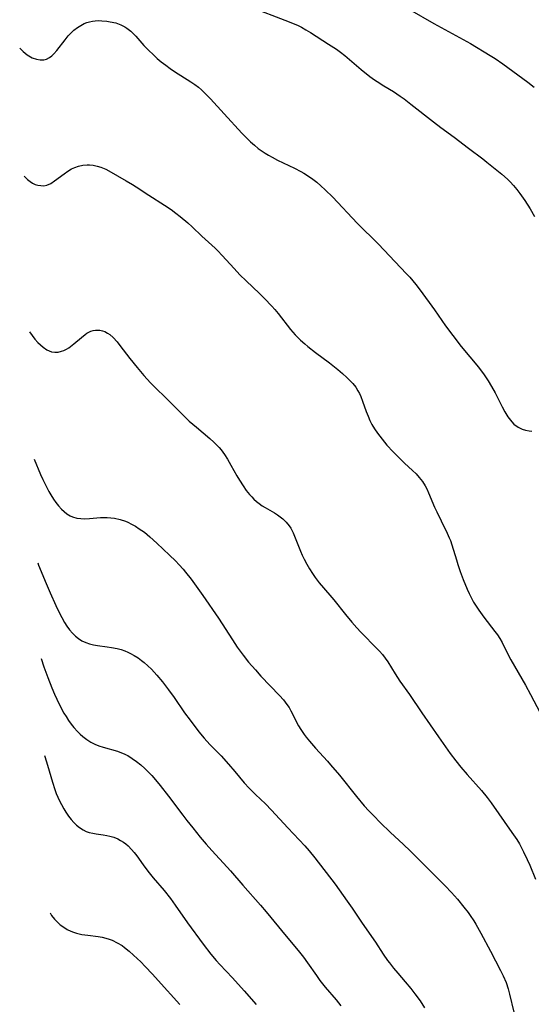
# Model space of a CAD drawing. Units: inches. Extents: x 2070550 to 2075916, y 217138 to 222613.
# Drawn here: x 2070614 to 2070694, y 217847 to 218001 of the extents above; entities that cross this region are included whole.
import ezdxf

# ---------------------------------------------------------------- set-up
doc = ezdxf.new("R2010")
doc.units = ezdxf.units.IN
doc.header["$MEASUREMENT"] = 0
doc.layers.add('c_20_T13S_R19E', color=215, linetype='Continuous')

msp = doc.modelspace()

# ---------------------------------------------------------------- linework, layer by layer
at = {"layer": 'c_20_T13S_R19E'}
for points in [[(2070649.38, 218003.12, 992), (2070655.93, 218000.61, 992), (2070656.8, 218000.26, 992), (2070657.22, 218000.07, 992), (2070657.82, 217999.77, 992), (2070658.53, 217999.37, 992), (2070659.23, 217998.94, 992), (2070662.08, 217997.14, 992), (2070663.3, 217996.34, 992), (2070663.97, 217995.86, 992), (2070664.63, 217995.35, 992), (2070667.18, 217993.16, 992), (2070668.55, 217992.06, 992), (2070669.29, 217991.51, 992), (2070669.67, 217991.25, 992), (2070670.73, 217990.58, 992), (2070672.25, 217989.67, 992), (2070673.31, 217988.97, 992), (2070673.92, 217988.53, 992), (2070674.98, 217987.71, 992), (2070678.52, 217984.92, 992), (2070679.67, 217984.05, 992), (2070681.78, 217982.51, 992), (2070683.98, 217980.82, 992), (2070686.25, 217979.13, 992), (2070686.88, 217978.63, 992), (2070689.23, 217976.71, 992), (2070690.14, 217975.92, 992), (2070690.53, 217975.53, 992), (2070691.07, 217974.93, 992), (2070691.59, 217974.31, 992), (2070692.07, 217973.7, 992), (2070692.84, 217972.59, 992), (2070693.68, 217971.27, 992), (2070694.36, 217970.1, 992)], [(2070674.75, 218002.55, 990), (2070678.59, 218000.37, 990), (2070684.31, 217997.21, 990), (2070687.38, 217995.36, 990), (2070688.16, 217994.86, 990), (2070689.37, 217994.04, 990), (2070693.3, 217991.18, 990), (2070694.28, 217990.38, 990)], [(2070613.68, 217996.47, 994), (2070614.21, 217995.96, 994), (2070614.87, 217995.43, 994), (2070615.65, 217994.99, 994), (2070616.33, 217994.75, 994), (2070616.9, 217994.66, 994), (2070617.45, 217994.68, 994), (2070617.86, 217994.77, 994), (2070618.33, 217995.01, 994), (2070618.74, 217995.31, 994), (2070619.04, 217995.59, 994), (2070619.52, 217996.12, 994), (2070620.79, 217997.8, 994), (2070621.3, 217998.42, 994), (2070621.85, 217999, 994), (2070622.18, 217999.29, 994), (2070622.73, 217999.73, 994), (2070623.24, 218000.06, 994), (2070623.77, 218000.34, 994), (2070624.19, 218000.51, 994), (2070624.62, 218000.64, 994), (2070625.07, 218000.73, 994), (2070625.52, 218000.79, 994), (2070626.04, 218000.81, 994), (2070626.57, 218000.8, 994), (2070627.36, 218000.72, 994), (2070627.87, 218000.64, 994), (2070628.72, 218000.44, 994), (2070629.54, 218000.15, 994), (2070629.93, 217999.96, 994), (2070630.18, 217999.82, 994), (2070630.48, 217999.63, 994), (2070631.1, 217999.15, 994), (2070631.68, 217998.6, 994), (2070631.9, 217998.36, 994), (2070633.15, 217996.92, 994), (2070633.84, 217996.17, 994), (2070634.63, 217995.42, 994), (2070635.24, 217994.89, 994), (2070635.87, 217994.36, 994), (2070636.57, 217993.82, 994), (2070637.24, 217993.32, 994), (2070637.92, 217992.85, 994), (2070640.5, 217991.22, 994), (2070641.14, 217990.78, 994), (2070641.68, 217990.36, 994), (2070642.15, 217989.96, 994), (2070642.68, 217989.45, 994), (2070643.56, 217988.54, 994), (2070645.73, 217986.21, 994), (2070648.49, 217983.16, 994), (2070648.94, 217982.69, 994), (2070649.86, 217981.79, 994), (2070650.45, 217981.26, 994), (2070651.05, 217980.77, 994), (2070651.67, 217980.32, 994), (2070652.13, 217980.02, 994), (2070652.68, 217979.69, 994), (2070653.24, 217979.38, 994), (2070654.1, 217978.94, 994), (2070656.75, 217977.68, 994), (2070657.73, 217977.15, 994), (2070658.2, 217976.87, 994), (2070658.91, 217976.42, 994), (2070659.6, 217975.93, 994), (2070660.22, 217975.45, 994), (2070660.89, 217974.88, 994), (2070661.55, 217974.29, 994), (2070662.74, 217973.1, 994), (2070666.55, 217969.04, 994), (2070669.88, 217965.73, 994), (2070673.36, 217962.11, 994), (2070674.31, 217961.09, 994), (2070674.79, 217960.56, 994), (2070675.73, 217959.44, 994), (2070676.43, 217958.54, 994), (2070678.69, 217955.45, 994), (2070680.42, 217952.96, 994), (2070681.54, 217951.41, 994)], [(2070614.38, 217976.41, 996), (2070614.39, 217976.4, 996), (2070614.92, 217975.87, 996), (2070615.31, 217975.57, 996), (2070615.71, 217975.31, 996), (2070616.11, 217975.13, 996), (2070616.52, 217975, 996), (2070616.99, 217974.93, 996), (2070617.46, 217974.92, 996), (2070617.94, 217975.01, 996), (2070618.56, 217975.27, 996), (2070619.16, 217975.66, 996), (2070620.64, 217976.8, 996), (2070621.21, 217977.2, 996), (2070621.81, 217977.55, 996), (2070622.31, 217977.78, 996), (2070622.92, 217977.98, 996), (2070623.55, 217978.12, 996), (2070624.27, 217978.18, 996), (2070624.62, 217978.18, 996), (2070625.21, 217978.12, 996), (2070625.8, 217978, 996), (2070626.38, 217977.83, 996), (2070627.16, 217977.49, 996), (2070627.65, 217977.23, 996), (2070630.38, 217975.7, 996), (2070631.37, 217975.11, 996), (2070631.95, 217974.75, 996), (2070633.92, 217973.45, 996), (2070636.39, 217971.87, 996), (2070637.42, 217971.16, 996), (2070638.14, 217970.63, 996), (2070638.84, 217970.08, 996), (2070640.02, 217969.08, 996), (2070640.69, 217968.48, 996), (2070642.24, 217967.02, 996), (2070644.31, 217965.11, 996), (2070644.75, 217964.68, 996), (2070645.43, 217963.98, 996), (2070647.29, 217961.91, 996), (2070648.2, 217960.94, 996), (2070649.16, 217959.99, 996), (2070651.27, 217958.01, 996), (2070652.05, 217957.21, 996), (2070653.19, 217956.02, 996), (2070653.64, 217955.52, 996), (2070654.2, 217954.87, 996), (2070656.12, 217952.38, 996), (2070656.85, 217951.54, 996), (2070657.27, 217951.11, 996), (2070657.7, 217950.7, 996), (2070658.37, 217950.1, 996), (2070658.85, 217949.7, 996), (2070660.04, 217948.77, 996), (2070662.23, 217947.13, 996), (2070663.55, 217946.09, 996), (2070664.26, 217945.47, 996), (2070664.94, 217944.85, 996), (2070665.43, 217944.37, 996), (2070665.89, 217943.87, 996), (2070666.33, 217943.3, 996), (2070666.67, 217942.76, 996), (2070666.91, 217942.31, 996), (2070667.11, 217941.85, 996), (2070667.4, 217941.12, 996), (2070667.99, 217939.49, 996), (2070668.27, 217938.76, 996), (2070668.55, 217938.11, 996), (2070668.87, 217937.47, 996), (2070669.26, 217936.8, 996), (2070669.74, 217936.09, 996), (2070670.09, 217935.61, 996), (2070670.84, 217934.69, 996), (2070671.23, 217934.24, 996), (2070672.18, 217933.19, 996), (2070673.28, 217932.07, 996), (2070673.97, 217931.4, 996), (2070675.23, 217930.25, 996), (2070675.78, 217929.71, 996), (2070676.29, 217929.14, 996), (2070676.78, 217928.51, 996), (2070677.21, 217927.83, 996), (2070677.46, 217927.36, 996), (2070677.76, 217926.75, 996), (2070678.7, 217924.52, 996), (2070679.03, 217923.78, 996), (2070679.71, 217922.33, 996), (2070680.66, 217920.41, 996), (2070680.99, 217919.7, 996), (2070681.17, 217919.26, 996), (2070681.42, 217918.57, 996), (2070682.1, 217916.21, 996), (2070682.33, 217915.49, 996), (2070682.72, 217914.4, 996), (2070683.19, 217913.16, 996), (2070683.8, 217911.62, 996), (2070684.1, 217910.93, 996), (2070684.52, 217910.11, 996), (2070684.8, 217909.6, 996), (2070685.21, 217908.97, 996), (2070685.63, 217908.34, 996), (2070686.43, 217907.24, 996), (2070688.14, 217905.01, 996), (2070688.54, 217904.45, 996), (2070688.91, 217903.88, 996), (2070689.27, 217903.26, 996), (2070690.29, 217901.25, 996), (2070690.65, 217900.56, 996), (2070692.93, 217896.57, 996), (2070693.73, 217895.1, 996), (2070695.26, 217892.24, 996)], [(2070615.24, 217952.01, 998), (2070615.63, 217951.42, 998), (2070616.07, 217950.86, 998), (2070616.53, 217950.34, 998), (2070616.93, 217949.94, 998), (2070617.34, 217949.58, 998), (2070617.91, 217949.18, 998), (2070618.29, 217949, 998), (2070618.67, 217948.87, 998), (2070619.18, 217948.8, 998), (2070619.69, 217948.82, 998), (2070620.21, 217948.94, 998), (2070620.6, 217949.08, 998), (2070620.99, 217949.26, 998), (2070621.37, 217949.49, 998), (2070621.63, 217949.67, 998), (2070622.18, 217950.1, 998), (2070623.36, 217951.13, 998), (2070623.92, 217951.57, 998), (2070624.22, 217951.78, 998), (2070624.84, 217952.09, 998), (2070625.2, 217952.2, 998), (2070625.56, 217952.26, 998), (2070626.25, 217952.25, 998), (2070626.64, 217952.17, 998), (2070627.02, 217952.04, 998), (2070627.46, 217951.8, 998), (2070627.8, 217951.56, 998), (2070628.32, 217951.1, 998), (2070628.94, 217950.42, 998), (2070629.39, 217949.87, 998), (2070630.96, 217947.79, 998), (2070632.08, 217946.39, 998), (2070633.13, 217945.14, 998), (2070634.16, 217944.02, 998), (2070634.79, 217943.39, 998), (2070636.76, 217941.5, 998), (2070639.62, 217938.61, 998), (2070640.24, 217938.01, 998), (2070641.37, 217937.02, 998), (2070643.49, 217935.26, 998), (2070644.1, 217934.71, 998), (2070644.68, 217934.14, 998), (2070644.93, 217933.86, 998), (2070645.25, 217933.48, 998), (2070645.77, 217932.76, 998), (2070646.25, 217932.02, 998), (2070646.79, 217931.07, 998), (2070647.73, 217929.39, 998), (2070648.1, 217928.74, 998), (2070648.68, 217927.82, 998), (2070649.17, 217927.12, 998), (2070649.7, 217926.46, 998), (2070650.04, 217926.09, 998), (2070650.39, 217925.75, 998), (2070650.78, 217925.4, 998), (2070651.19, 217925.09, 998), (2070651.7, 217924.73, 998), (2070652.15, 217924.46, 998), (2070653.62, 217923.6, 998), (2070654.1, 217923.3, 998), (2070654.52, 217923, 998), (2070654.92, 217922.68, 998), (2070655.46, 217922.16, 998), (2070655.92, 217921.58, 998), (2070656.16, 217921.21, 998), (2070656.52, 217920.47, 998), (2070657.67, 217917.61, 998), (2070657.96, 217916.96, 998), (2070658.27, 217916.32, 998), (2070658.67, 217915.56, 998), (2070659.09, 217914.82, 998), (2070659.55, 217914.09, 998), (2070659.98, 217913.45, 998), (2070660.61, 217912.64, 998), (2070662.29, 217910.7, 998), (2070662.91, 217909.96, 998), (2070664.71, 217907.68, 998), (2070665.72, 217906.46, 998), (2070666.52, 217905.56, 998), (2070667.13, 217904.9, 998), (2070669.69, 217902.29, 998), (2070670.05, 217901.9, 998), (2070670.51, 217901.37, 998), (2070670.94, 217900.83, 998), (2070671.34, 217900.25, 998), (2070672.49, 217898.36, 998), (2070673.25, 217897.22, 998), (2070674.75, 217895.1, 998), (2070676.69, 217892.24, 998), (2070679.32, 217888.45, 998), (2070681.15, 217885.86, 998), (2070682, 217884.73, 998), (2070682.83, 217883.71, 998), (2070683.81, 217882.54, 998), (2070686.04, 217880.04, 998), (2070686.91, 217878.97, 998), (2070687.56, 217878.11, 998), (2070690.81, 217873.48, 998), (2070691.56, 217872.36, 998), (2070691.98, 217871.67, 998), (2070692.64, 217870.44, 998), (2070693.21, 217869.24, 998), (2070693.59, 217868.36, 998), (2070694.52, 217866.15, 998)], [(2070681.54, 217951.41, 994), (2070682.88, 217949.7, 994), (2070685.55, 217946.45, 994), (2070686.48, 217945.23, 994), (2070687.1, 217944.3, 994), (2070687.63, 217943.43, 994), (2070688.16, 217942.43, 994), (2070689.26, 217940.22, 994), (2070689.69, 217939.44, 994), (2070690.17, 217938.68, 994), (2070690.77, 217937.89, 994), (2070691.13, 217937.52, 994), (2070691.77, 217937.05, 994), (2070692.41, 217936.73, 994), (2070692.94, 217936.56, 994), (2070693.49, 217936.46, 994), (2070693.95, 217936.43, 994)], [(2070615.94, 217932.04, 1000), (2070616.95, 217929.61, 1000), (2070617.3, 217928.83, 1000), (2070617.91, 217927.56, 1000), (2070618.23, 217926.97, 1000), (2070618.55, 217926.41, 1000), (2070618.99, 217925.73, 1000), (2070619.33, 217925.25, 1000), (2070619.77, 217924.68, 1000), (2070620.23, 217924.17, 1000), (2070620.64, 217923.79, 1000), (2070621.06, 217923.45, 1000), (2070621.59, 217923.14, 1000), (2070621.93, 217922.99, 1000), (2070622.62, 217922.79, 1000), (2070623.25, 217922.71, 1000), (2070623.76, 217922.68, 1000), (2070624.62, 217922.71, 1000), (2070626.33, 217922.85, 1000), (2070626.86, 217922.87, 1000), (2070627.39, 217922.87, 1000), (2070627.97, 217922.83, 1000), (2070628.54, 217922.75, 1000), (2070629.44, 217922.54, 1000), (2070630.24, 217922.28, 1000), (2070630.61, 217922.12, 1000), (2070631.2, 217921.84, 1000), (2070631.82, 217921.5, 1000), (2070632.42, 217921.12, 1000), (2070632.83, 217920.84, 1000), (2070633.22, 217920.55, 1000), (2070634.07, 217919.85, 1000), (2070635.18, 217918.84, 1000), (2070637.15, 217916.97, 1000), (2070638.08, 217916.06, 1000), (2070638.66, 217915.45, 1000), (2070639.28, 217914.75, 1000), (2070639.66, 217914.29, 1000), (2070640.54, 217913.18, 1000), (2070641.33, 217912.11, 1000), (2070642.39, 217910.63, 1000), (2070644.81, 217907.1, 1000), (2070647.02, 217903.68, 1000), (2070647.78, 217902.55, 1000), (2070648.68, 217901.3, 1000), (2070649.55, 217900.2, 1000), (2070650.61, 217898.96, 1000), (2070651.48, 217898.01, 1000), (2070654.41, 217894.96, 1000), (2070655.01, 217894.28, 1000), (2070655.55, 217893.57, 1000), (2070655.88, 217893.05, 1000), (2070656.18, 217892.54, 1000), (2070657.39, 217890.21, 1000), (2070657.74, 217889.61, 1000), (2070658.26, 217888.85, 1000), (2070658.59, 217888.4, 1000), (2070659.1, 217887.77, 1000), (2070660.01, 217886.72, 1000), (2070661.89, 217884.66, 1000), (2070662.39, 217884.1, 1000), (2070663.78, 217882.44, 1000), (2070666.46, 217879.1, 1000), (2070667.68, 217877.67, 1000), (2070668.39, 217876.88, 1000), (2070669.11, 217876.12, 1000), (2070670.23, 217874.98, 1000), (2070671.75, 217873.51, 1000), (2070673.82, 217871.58, 1000), (2070674.85, 217870.59, 1000), (2070679.37, 217866.11, 1000), (2070680.35, 217865.12, 1000), (2070681.36, 217864.04, 1000), (2070682.26, 217863.01, 1000), (2070683.29, 217861.76, 1000), (2070683.94, 217860.91, 1000), (2070684.27, 217860.45, 1000), (2070684.82, 217859.62, 1000), (2070685.16, 217859.07, 1000), (2070685.96, 217857.67, 1000), (2070687.46, 217854.88, 1000), (2070689.04, 217851.83, 1000), (2070689.46, 217850.97, 1000), (2070689.89, 217849.95, 1000), (2070690.22, 217848.93, 1000), (2070690.44, 217848.1, 1000), (2070691.12, 217845.3, 1000)], [(2070616.51, 217915.74, 1002), (2070616.65, 217915.42, 1002), (2070617.84, 217912.51, 1002), (2070618.45, 217911.08, 1002), (2070619.35, 217909.06, 1002), (2070619.96, 217907.78, 1002), (2070620.26, 217907.17, 1002), (2070620.69, 217906.41, 1002), (2070621.06, 217905.82, 1002), (2070621.46, 217905.26, 1002), (2070621.93, 217904.71, 1002), (2070622.43, 217904.24, 1002), (2070622.92, 217903.87, 1002), (2070623.44, 217903.54, 1002), (2070624.02, 217903.26, 1002), (2070624.62, 217903.04, 1002), (2070625.23, 217902.89, 1002), (2070625.85, 217902.79, 1002), (2070627.41, 217902.6, 1002), (2070628.04, 217902.51, 1002), (2070628.93, 217902.33, 1002), (2070629.56, 217902.16, 1002), (2070630.18, 217901.95, 1002), (2070630.62, 217901.76, 1002), (2070631.05, 217901.56, 1002), (2070631.64, 217901.23, 1002), (2070632.22, 217900.86, 1002), (2070632.78, 217900.46, 1002), (2070633.17, 217900.14, 1002), (2070633.75, 217899.63, 1002), (2070634.31, 217899.08, 1002), (2070635.16, 217898.15, 1002), (2070636.05, 217897.08, 1002), (2070637.02, 217895.83, 1002), (2070637.88, 217894.65, 1002), (2070639.53, 217892.25, 1002), (2070640.37, 217891.08, 1002), (2070641.74, 217889.28, 1002), (2070642.6, 217888.24, 1002), (2070643.49, 217887.26, 1002), (2070645.23, 217885.48, 1002), (2070646.42, 217884.2, 1002), (2070647.4, 217883.05, 1002), (2070648.85, 217881.28, 1002), (2070649.63, 217880.42, 1002), (2070650.63, 217879.42, 1002), (2070652.22, 217877.94, 1002), (2070653.16, 217876.99, 1002), (2070655.71, 217874.22, 1002), (2070658.35, 217871.39, 1002), (2070659.04, 217870.6, 1002), (2070659.93, 217869.49, 1002), (2070663.12, 217865.34, 1002), (2070665.01, 217862.7, 1002), (2070665.79, 217861.58, 1002), (2070667.32, 217859.27, 1002), (2070669.42, 217856.26, 1002), (2070670.65, 217854.38, 1002), (2070671.3, 217853.41, 1002), (2070671.61, 217853, 1002), (2070672.26, 217852.18, 1002), (2070672.93, 217851.38, 1002), (2070674.1, 217850.06, 1002), (2070674.97, 217849.02, 1002), (2070675.62, 217848.17, 1002), (2070676.42, 217847.04, 1002), (2070677.11, 217845.96, 1002)], [(2070617.03, 217900.77, 1004), (2070617.48, 217899.43, 1004), (2070618.07, 217897.79, 1004), (2070618.71, 217896.14, 1004), (2070619.14, 217895.14, 1004), (2070619.5, 217894.37, 1004), (2070620.24, 217892.88, 1004), (2070620.62, 217892.18, 1004), (2070620.94, 217891.65, 1004), (2070621.32, 217891.04, 1004), (2070621.74, 217890.46, 1004), (2070622.18, 217889.92, 1004), (2070622.74, 217889.32, 1004), (2070623.16, 217888.91, 1004), (2070623.59, 217888.53, 1004), (2070624.19, 217888.05, 1004), (2070624.83, 217887.63, 1004), (2070625.44, 217887.32, 1004), (2070626.08, 217887.06, 1004), (2070626.74, 217886.83, 1004), (2070628.98, 217886.2, 1004), (2070629.62, 217885.98, 1004), (2070630.05, 217885.81, 1004), (2070630.34, 217885.67, 1004), (2070630.61, 217885.53, 1004), (2070631.31, 217885.09, 1004), (2070631.99, 217884.6, 1004), (2070632.65, 217884.06, 1004), (2070633.3, 217883.48, 1004), (2070633.74, 217883.05, 1004), (2070634.36, 217882.42, 1004), (2070634.96, 217881.75, 1004), (2070635.71, 217880.85, 1004), (2070637.01, 217879.19, 1004), (2070639.22, 217876.21, 1004), (2070639.87, 217875.35, 1004), (2070640.8, 217874.19, 1004), (2070641.97, 217872.76, 1004), (2070642.9, 217871.66, 1004), (2070643.78, 217870.66, 1004), (2070646.2, 217868.03, 1004), (2070646.69, 217867.48, 1004), (2070648.63, 217865.22, 1004), (2070651.39, 217862.07, 1004), (2070652.28, 217861.02, 1004), (2070655.44, 217857.2, 1004), (2070657.33, 217854.95, 1004), (2070658.13, 217853.93, 1004), (2070658.78, 217853.05, 1004), (2070660.17, 217851.04, 1004), (2070660.72, 217850.27, 1004), (2070661.55, 217849.22, 1004), (2070663.25, 217847.24, 1004), (2070664.01, 217846.3, 1004)], [(2070617.57, 217885.54, 1006), (2070617.61, 217885.4, 1006), (2070618.03, 217884.04, 1006), (2070618.8, 217881.38, 1006), (2070619.2, 217880.19, 1006), (2070619.42, 217879.61, 1006), (2070619.66, 217879.03, 1006), (2070619.89, 217878.53, 1006), (2070620.23, 217877.85, 1006), (2070620.59, 217877.18, 1006), (2070620.92, 217876.64, 1006), (2070621.31, 217876.05, 1006), (2070621.73, 217875.5, 1006), (2070622.15, 217875.03, 1006), (2070622.56, 217874.64, 1006), (2070623.07, 217874.24, 1006), (2070623.6, 217873.89, 1006), (2070624.09, 217873.65, 1006), (2070624.58, 217873.47, 1006), (2070625.12, 217873.34, 1006), (2070625.67, 217873.25, 1006), (2070626.77, 217873.12, 1006), (2070627.36, 217873.02, 1006), (2070627.82, 217872.91, 1006), (2070628.44, 217872.71, 1006), (2070629.04, 217872.46, 1006), (2070629.5, 217872.23, 1006), (2070629.94, 217871.95, 1006), (2070630.32, 217871.67, 1006), (2070630.68, 217871.36, 1006), (2070631.22, 217870.81, 1006), (2070631.62, 217870.32, 1006), (2070632.01, 217869.81, 1006), (2070633.01, 217868.39, 1006), (2070633.76, 217867.39, 1006), (2070634.61, 217866.36, 1006), (2070636.31, 217864.36, 1006), (2070637.29, 217863.12, 1006), (2070638.04, 217862.09, 1006), (2070639.97, 217859.29, 1006), (2070642.43, 217855.95, 1006), (2070643.64, 217854.38, 1006), (2070644.49, 217853.37, 1006), (2070645.03, 217852.77, 1006), (2070647.02, 217850.68, 1006), (2070648.87, 217848.64, 1006), (2070650.72, 217846.48, 1006)], [(2070618.43, 217860.87, 1008), (2070618.69, 217860.47, 1008), (2070619.16, 217859.88, 1008), (2070619.53, 217859.48, 1008), (2070620.04, 217859.01, 1008), (2070620.58, 217858.6, 1008), (2070621.12, 217858.26, 1008), (2070621.7, 217857.98, 1008), (2070622.13, 217857.82, 1008), (2070622.57, 217857.68, 1008), (2070623.43, 217857.49, 1008), (2070624.37, 217857.35, 1008), (2070626, 217857.13, 1008), (2070626.59, 217857.03, 1008), (2070627.18, 217856.9, 1008), (2070627.68, 217856.75, 1008), (2070628.17, 217856.56, 1008), (2070628.97, 217856.18, 1008), (2070629.73, 217855.72, 1008), (2070630.11, 217855.45, 1008), (2070630.83, 217854.87, 1008), (2070631.53, 217854.24, 1008), (2070632.64, 217853.18, 1008), (2070633.35, 217852.46, 1008), (2070634.48, 217851.26, 1008), (2070635.4, 217850.25, 1008), (2070638.75, 217846.49, 1008)]]:
    msp.add_polyline3d(points, dxfattribs=at)

doc.saveas('drawing.dxf')
